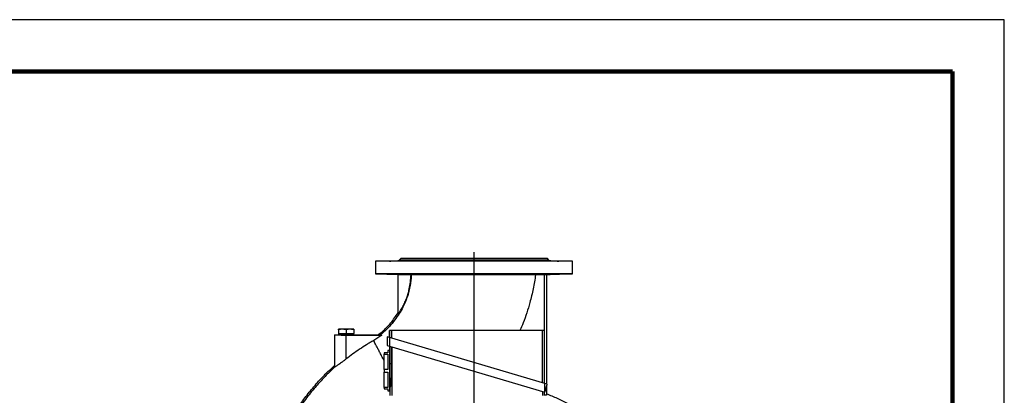
# Model space of a CAD drawing. Units: millimetres. Extents: x -4 to 213, y 0 to 297.
# Drawn here: x 115 to 210, y 261 to 297 of the extents above; entities that cross this region are included whole.
import ezdxf

# ---------------------------------------------------------------- set-up
doc = ezdxf.new("R2010")
doc.units = ezdxf.units.MM
doc.layers.add('FORMAT', color=7, linetype='Continuous')

# ---------------------------------------------------------------- blocks, each defined once
blk = doc.blocks.new('SW_CENTERMARKSYMBOL_2')
at = {"layer": 'FORMAT', "color": 0}
for p, q in [((0, 0.333), (0, 27.29)), ((-0.333, 0), (-20.768, 0)), ((0, 0), (-0.167, 0)), ((0, 0), (0, 0.167)), ((0, 0), (0, -0.167)), ((0, 0), (0.167, 0)), ((0.333, 0), (17.751, 0)), ((0, -0.333), (0, -18.932))]:
    blk.add_line(p, q, dxfattribs=at)

msp = doc.modelspace()

# ---------------------------------------------------------------- linework, layer by layer
at = {"color": 7, "linetype": 'Continuous', "lineweight": 25}
for p, q in [((210, 297), (0, 297)), ((210, 0), (210, 297)), ((210, 292.75), (210, 296.25)), ((151.542, 273.77582), (149.37514, 273.71908)), ((149.37514, 273.71908), (149.37514, 272.51089)), ((158.87514, 273.71908), (149.37514, 273.71908)), ((151.80847, 273.97756), (151.65549, 273.82458)), ((158.87514, 273.97756), (151.80847, 273.97756)), ((152.24851, 273.78222), (152.24701, 273.77582)), ((155.73782, 273.77582), (152.24701, 273.77582)), ((161.34352, 273.77582), (156.40676, 273.77582)), ((165.94181, 273.97756), (158.87514, 273.97756)), ((168.37514, 273.71908), (158.87514, 273.71908)), ((165.50327, 273.77582), (162.01246, 273.77582)), ((166.09479, 273.82458), (165.94181, 273.97756)), ((168.37514, 273.71908), (166.20828, 273.77582)), ((168.37514, 272.51089), (168.37514, 273.71908)), ((149.37514, 272.51089), (151.54181, 272.45415)), ((158.87514, 272.51089), (149.37514, 272.51089)), ((168.37514, 272.51089), (158.87514, 272.51089)), ((165.87514, 272.44543), (168.37514, 272.51089)), ((151.54181, 272.45415), (151.55928, 272.4539)), ((151.54181, 268.76506), (151.54181, 272.45415)), ((151.55928, 272.4539), (152.80467, 272.42132)), ((151.55928, 268.5908), (151.55928, 272.4539)), ((152.82637, 272.42086), (152.80467, 272.42132)), ((164.79684, 272.41767), (165.66089, 272.44024)), ((165.86062, 272.44519), (165.87514, 272.44543)), ((165.87514, 261.89588), (165.87514, 272.44543)), ((146.17514, 267.17756), (145.80847, 267.17756)), ((145.80847, 267.11206), (145.80847, 266.77756)), ((145.80847, 266.77756), (145.80847, 266.63213)), ((145.80847, 266.77756), (146.17514, 266.77756)), ((146.90847, 267.17756), (146.17514, 267.17756)), ((146.17514, 266.77756), (146.54181, 266.77756)), ((146.54181, 267.11206), (146.54181, 266.77756)), ((146.54181, 266.77756), (146.90847, 266.77756)), ((147.27514, 267.17756), (146.90847, 267.17756)), ((146.90847, 266.77756), (147.27514, 266.77756)), ((147.27514, 267.11206), (147.27514, 266.77756)), ((147.27514, 266.63213), (147.27514, 266.77756)), ((150.70847, 266.38845), (150.70847, 267.04422)), ((150.8931, 267.04422), (150.70847, 267.04422)), ((150.8931, 267.04422), (150.8931, 266.33376)), ((150.95024, 267.04422), (150.8931, 267.04422)), ((150.95024, 266.31684), (150.95024, 267.04422)), ((165.4667, 267.04422), (150.95024, 267.04422)), ((165.4667, 262.01687), (165.4667, 267.04422)), ((165.67514, 267.04422), (165.4667, 267.04422)), ((165.67514, 261.95512), (165.67514, 267.04422)), ((145.40847, 266.64422), (145.40847, 263.66424)), ((145.40847, 266.64422), (145.67514, 266.64422)), ((146.54181, 264.30678), (146.54181, 266.61455)), ((146.54181, 266.61455), (149.97928, 266.61455)), ((147.40847, 266.64422), (149.62575, 266.64422)), ((150.49241, 266.45245), (150.49241, 265.61809)), ((150.70847, 266.38845), (150.49241, 266.45245)), ((150.70847, 266.38845), (150.70847, 265.55409)), ((165.70847, 261.94525), (150.70847, 266.38845)), ((150.20847, 264.91089), (150.20847, 264.78584)), ((150.57514, 264.91089), (150.20847, 264.91089)), ((150.49241, 265.61809), (150.70847, 265.55409)), ((150.70847, 265.11089), (150.57514, 265.11089)), ((150.57514, 265.11089), (150.57514, 264.91089)), ((150.70847, 265.55409), (165.70847, 261.11089)), ((150.70847, 265.55409), (150.70847, 263.84422)), ((150.8931, 265.4994), (150.8931, 263.84422)), ((150.95024, 265.48248), (150.95024, 260.77756)), ((150.20847, 264.78584), (150.57514, 264.78584)), ((150.20847, 263.3026), (150.20847, 264.78584)), ((150.57514, 264.78584), (150.57514, 263.3026)), ((150.20847, 263.3026), (150.20847, 263.05251)), ((150.57514, 263.3026), (150.20847, 263.3026)), ((150.20847, 263.05251), (150.57514, 263.05251)), ((150.20847, 261.56927), (150.20847, 263.05251)), ((150.57514, 263.05251), (150.57514, 261.56927)), ((150.8931, 263.84422), (150.70847, 263.84422)), ((150.70847, 263.84422), (150.70847, 262.55766)), ((150.70847, 262.55766), (150.70847, 261.24422)), ((150.20847, 261.56927), (150.20847, 261.44422)), ((150.57514, 261.56927), (150.20847, 261.56927)), ((150.20847, 261.44422), (150.57514, 261.44422)), ((150.57514, 261.44422), (150.57514, 261.24422)), ((150.57514, 261.24422), (150.70847, 261.24422)), ((150.82645, 262.00736), (150.70847, 262.00736)), ((150.70847, 261.57756), (150.78282, 261.57756)), ((150.74181, 261.57756), (150.74181, 260.77756)), ((165.4667, 261.18251), (165.4667, 260.77756)), ((165.67514, 260.77756), (165.67514, 261.12076)), ((165.70847, 261.11089), (165.70847, 261.94525)), ((165.92454, 261.88125), (165.70847, 261.94525)), ((165.70847, 261.11089), (165.92454, 261.84031)), ((165.87514, 260.93069), (165.87514, 261.67355)), ((165.92454, 261.84031), (165.92454, 261.88125))]:
    msp.add_line(p, q, dxfattribs=at)
at = {"color": 7, "linetype": 'Continuous', "lineweight": 140}
for q in [(5, 292), (205, 5)]:
    msp.add_line((205, 292), q, dxfattribs=at)
at = {"color": 8, "linetype": 'Continuous', "lineweight": 25}
for p, q in [((151.96992, 273.77582), (151.542, 273.77582)), ((158.87514, 273.82458), (151.65549, 273.82458)), ((166.09479, 273.82458), (158.87514, 273.82458)), ((166.20828, 273.77582), (165.78036, 273.77582)), ((165.66089, 267.04422), (165.66089, 272.44024)), ((165.86062, 272.44519), (165.86062, 261.90018)), ((165.86062, 261.62452), (165.86062, 260.83198))]:
    msp.add_line(p, q, dxfattribs=at)
at = {"color": 7, "linetype": 'Continuous', "lineweight": 25}
for centre, start, end in [((151.53764, 273.94243), 271.5, 315), ((166.21264, 273.94243), 225, 268.5)]:
    msp.add_arc(centre, 0.16667, start, end, dxfattribs=at)
msp.add_ellipse((146.54181, 266.64422), major_axis=(0.86667, 0), ratio=0.02618592, start_param=3.14159265, end_param=6.28318531, dxfattribs=at)
for points, knots in [([(152.24701, 273.77582), (152.23577, 273.77482), (152.20961, 273.77251), (152.08573, 273.76711), (151.88826, 273.76044), (151.64374, 273.75361), (151.38156, 273.74741), (151.13085, 273.74245), (150.92006, 273.7392), (150.77288, 273.73794), (150.7059, 273.73878), (150.7266, 273.74164), (150.83268, 273.74628), (151.01213, 273.75227), (151.24509, 273.75903), (151.50402, 273.76579), (151.76077, 273.77185), (151.90127, 273.77452), (151.96992, 273.77582)], [0, 0, 0, 0, 0.04796883, 0.11160599, 0.17526761, 0.23894619, 0.30262774, 0.36629895, 0.42995222, 0.49358741, 0.55721087, 0.62083288, 0.68446418, 0.74811245, 0.81177941, 0.87545937, 0.93914019, 1, 1, 1, 1]), ([(151.96992, 273.77582), (152.01726, 273.78197), (152.09124, 273.79159), (152.16344, 273.81177), (152.22471, 273.81421), (152.23962, 273.79722), (152.24942, 273.78605)], [0, 0, 0, 0, 0.30740903, 0.48042703, 0.65840682, 1, 1, 1, 1]), ([(156.40676, 273.77582), (156.42408, 273.77541), (156.49346, 273.77377), (156.57277, 273.76971), (156.59121, 273.76332), (156.52145, 273.75645), (156.37198, 273.7499), (156.15948, 273.74436), (155.90801, 273.74034), (155.64594, 273.73822), (155.40283, 273.73817), (155.20604, 273.7402), (155.07773, 273.74413), (155.03234, 273.74962), (155.07502, 273.75613), (155.20102, 273.763), (155.39607, 273.76944), (155.58833, 273.77364), (155.70562, 273.77535), (155.73782, 273.77582)], [0, 0, 0, 0, 0.02115208, 0.08477558, 0.14842314, 0.21209205, 0.27577013, 0.33944299, 0.40310024, 0.46673858, 0.53036185, 0.59397908, 0.65760124, 0.72123773, 0.78489303, 0.84856465, 0.91224284, 0.97591338, 1, 1, 1, 1]), ([(155.73782, 273.77582), (155.75563, 273.77652), (155.81416, 273.77881), (155.91417, 273.79383), (156.0641, 273.81629), (156.23454, 273.80787), (156.34949, 273.77823), (156.4009, 273.77606), (156.40676, 273.77582)], [0, 0, 0, 0, 0.07089222, 0.23295112, 0.39922844, 0.68249518, 0.96382643, 1, 1, 1, 1]), ([(162.01246, 273.77582), (162.07648, 273.77482), (162.22543, 273.77251), (162.43402, 273.76711), (162.60547, 273.76044), (162.70147, 273.75361), (162.71121, 273.74741), (162.63355, 273.74245), (162.47731, 273.7392), (162.26013, 273.73794), (162.00652, 273.73878), (161.74506, 273.74164), (161.50516, 273.74628), (161.31394, 273.75227), (161.19255, 273.75903), (161.15631, 273.76579), (161.20274, 273.77185), (161.2973, 273.77452), (161.34352, 273.77582)], [0, 0, 0, 0, 0.04796883, 0.11160599, 0.17526761, 0.23894619, 0.30262774, 0.36629895, 0.42995222, 0.49358741, 0.55721087, 0.62083288, 0.68446418, 0.74811245, 0.81177941, 0.87545937, 0.93914019, 1, 1, 1, 1]), ([(161.34352, 273.77582), (161.38824, 273.78199), (161.45815, 273.79165), (161.57642, 273.81164), (161.71109, 273.81493), (161.85932, 273.78652), (161.97193, 273.77865), (162.01246, 273.77582)], [0, 0, 0, 0, 0.25788381, 0.40302769, 0.552334, 0.8388947, 1, 1, 1, 1]), ([(165.50327, 273.77582), (165.50188, 273.77652), (165.49733, 273.77881), (165.50298, 273.79383), (165.53465, 273.81629), (165.61365, 273.80787), (165.71206, 273.77823), (165.77337, 273.77606), (165.78036, 273.77582)], [0, 0, 0, 0, 0.07089222, 0.23295112, 0.39922844, 0.68249518, 0.96382643, 1, 1, 1, 1]), ([(165.78036, 273.77582), (165.80304, 273.77541), (165.89395, 273.77377), (166.08289, 273.76971), (166.34404, 273.76332), (166.59717, 273.75645), (166.81281, 273.7499), (166.96684, 273.74436), (167.04181, 273.74034), (167.02931, 273.73822), (166.93078, 273.73817), (166.75737, 273.7402), (166.52862, 273.74413), (166.27026, 273.74962), (166.01146, 273.75613), (165.78108, 273.763), (165.60633, 273.76944), (165.52403, 273.77364), (165.50774, 273.77535), (165.50327, 273.77582)], [0, 0, 0, 0, 0.02115208, 0.08477558, 0.14842314, 0.21209205, 0.27577013, 0.33944299, 0.40310024, 0.46673858, 0.53036185, 0.59397908, 0.65760124, 0.72123773, 0.78489303, 0.84856465, 0.91224284, 0.97591338, 1, 1, 1, 1]), ([(152.02509, 272.45324), (151.95802, 272.45441), (151.82389, 272.45675), (151.56806, 272.46261), (151.30712, 272.46925), (151.06492, 272.47609), (150.87029, 272.48233), (150.74482, 272.48735), (150.70278, 272.49067), (150.74883, 272.49202), (150.87774, 272.49126), (151.07498, 272.48847), (151.31831, 272.4839), (151.58037, 272.47795), (151.83162, 272.47122), (152.04373, 272.46441), (152.19267, 272.45833), (152.26189, 272.45377), (152.24255, 272.45139), (152.15352, 272.45142), (152.06077, 272.45273), (152.02509, 272.45324)], [0, 0, 0, 0, 0.05368344, 0.10736626, 0.16106408, 0.21477662, 0.26849215, 0.32219933, 0.37589152, 0.42956834, 0.48323498, 0.53690002, 0.59057257, 0.64425926, 0.69796177, 0.75167556, 0.80539054, 0.85909447, 0.91277871, 0.96644396, 1, 1, 1, 1]), ([(156.35691, 272.45324), (156.2901, 272.45251), (156.15648, 272.45104), (155.90102, 272.45202), (155.64012, 272.45525), (155.39758, 272.46048), (155.2022, 272.46692), (155.07563, 272.47379), (155.03232, 272.48031), (155.07715, 272.4858), (155.20505, 272.48975), (155.40156, 272.49179), (155.64449, 272.49176), (155.90646, 272.48964), (156.15796, 272.48564), (156.3707, 272.4801), (156.52063, 272.47357), (156.59108, 272.46669), (156.57301, 272.4603), (156.48491, 272.45569), (156.3925, 272.45392), (156.35691, 272.45324)], [0, 0, 0, 0, 0.05365995, 0.10732006, 0.16097837, 0.21464888, 0.26833981, 0.32204845, 0.37576434, 0.42947538, 0.48317302, 0.53685473, 0.59052396, 0.64418846, 0.69785748, 0.75153882, 0.80523609, 0.85894689, 0.9126628, 0.96637177, 1, 1, 1, 1]), ([(162.48106, 272.46486), (162.41434, 272.46277), (162.2809, 272.45858), (162.02545, 272.45397), (161.76441, 272.45144), (161.52166, 272.45143), (161.32602, 272.45392), (161.19909, 272.45856), (161.15526, 272.46468), (161.19951, 272.4715), (161.3269, 272.47821), (161.52309, 272.48412), (161.76591, 272.48863), (162.02795, 272.49134), (162.27963, 272.492), (162.49263, 272.49057), (162.64292, 272.48717), (162.71384, 272.48209), (162.69633, 272.47583), (162.60873, 272.46981), (162.51656, 272.46624), (162.48106, 272.46486)], [0, 0, 0, 0, 0.05369907, 0.10739871, 0.16108401, 0.21475001, 0.26840758, 0.3220726, 0.37575648, 0.42946011, 0.48317497, 0.53688883, 0.59059155, 0.64427847, 0.69795117, 0.75161623, 0.80528274, 0.85895932, 0.91265121, 0.96635816, 1, 1, 1, 1]), ([(166.81021, 272.48015), (166.74343, 272.47805), (166.60987, 272.47385), (166.35432, 272.46692), (166.09323, 272.46049), (165.85046, 272.45526), (165.65494, 272.45199), (165.52829, 272.45115), (165.48484, 272.45285), (165.52941, 272.45686), (165.65699, 272.46258), (165.85328, 272.46926), (166.09617, 272.47609), (166.35828, 272.48233), (166.60998, 272.48735), (166.82289, 272.49067), (166.97293, 272.49202), (167.04351, 272.49126), (167.02566, 272.48847), (166.93786, 272.4845), (166.84569, 272.48136), (166.81021, 272.48015)], [0, 0, 0, 0, 0.05371254, 0.10742486, 0.16114082, 0.21485026, 0.26854241, 0.32221399, 0.37587263, 0.4295336, 0.48321074, 0.53690855, 0.59062108, 0.64433661, 0.69804378, 0.75173597, 0.80541279, 0.85907943, 0.91274446, 0.966417, 1, 1, 1, 1]), ([(152.82629, 272.42087), (152.81407, 272.2525), (152.7896, 271.91529), (152.71502, 271.38455), (152.60062, 270.83155), (152.43285, 270.2563), (152.2093, 269.69368), (151.91304, 269.11117), (151.54652, 268.51861), (151.17758, 267.99146), (150.83278, 267.56583), (150.5257, 267.23179), (150.19431, 266.91724), (149.95343, 266.72826), (149.83299, 266.63377)], [0, 0, 0, 0, 0.07537244, 0.15096069, 0.23916863, 0.32735783, 0.41822234, 0.50911555, 0.61885556, 0.72913564, 0.7962395, 0.86333087, 0.93166464, 1, 1, 1, 1]), ([(151.55928, 268.5908), (151.63954, 268.7172), (151.80005, 268.96997), (152.0192, 269.36256), (152.21433, 269.76791), (152.38058, 270.18625), (152.51723, 270.61511), (152.64539, 271.12971), (152.75097, 271.73214), (152.78677, 272.19157), (152.80467, 272.42132)], [0, 0, 0, 0, 0.11010313, 0.22018474, 0.33046169, 0.44073135, 0.55097376, 0.6612277, 0.83058598, 1, 1, 1, 1]), ([(164.79684, 272.41767), (164.78164, 272.41769), (164.75124, 272.41771), (164.66058, 272.4178), (164.53629, 272.4179), (164.37175, 272.41803), (164.16592, 272.41817), (163.91487, 272.41832), (163.62141, 272.41842), (163.29452, 272.41853), (162.94124, 272.41866), (162.56477, 272.41878), (162.15867, 272.41891), (161.72863, 272.41904), (161.27774, 272.41918), (160.81032, 272.41932), (160.32304, 272.41946), (159.82604, 272.41959), (159.32432, 272.41972), (158.82159, 272.41984), (158.31397, 272.41995), (157.81026, 272.42006), (157.31648, 272.42016), (156.8359, 272.42025), (156.36482, 272.42032), (155.91131, 272.4204), (155.48068, 272.42046), (155.07531, 272.42051), (154.69255, 272.42056), (154.33963, 272.42061), (154.01952, 272.42065), (153.73299, 272.4207), (153.47939, 272.42074), (153.26694, 272.42077), (153.09605, 272.42081), (152.96604, 272.42084), (152.87115, 272.42085), (152.84132, 272.42086), (152.8263, 272.42086)], [0, 0, 0, 0, 0.0259011, 0.05180204, 0.07817203, 0.10454159, 0.13257514, 0.16081353, 0.18970966, 0.21883203, 0.24634347, 0.27385519, 0.30175186, 0.33004662, 0.35762574, 0.38559798, 0.41376997, 0.44235388, 0.47011676, 0.49787948, 0.52604064, 0.55461394, 0.58233173, 0.61004949, 0.63816356, 0.66668664, 0.69441537, 0.72214425, 0.75026566, 0.77879284, 0.80645078, 0.83429863, 0.8627465, 0.89140191, 0.91828093, 0.94515939, 0.97239601, 1, 1, 1, 1]), ([(164.79684, 272.41767), (164.76568, 272.19281), (164.70336, 271.7431), (164.57768, 271.07238), (164.4295, 270.40517), (164.22819, 269.63094), (163.96159, 268.75524), (163.64385, 267.85247), (163.39807, 267.29092), (163.29009, 267.04422)], [0, 0, 0, 0, 0.12160213, 0.24320617, 0.36545642, 0.48770841, 0.67168604, 0.85576406, 1, 1, 1, 1]), ([(165.66089, 272.44024), (165.68338, 272.44082), (165.72836, 272.44199), (165.7883, 272.44349), (165.83357, 272.4446), (165.85599, 272.44512), (165.85946, 272.44517), (165.86062, 272.44519)], [0, 0, 0, 0, 0.22218283, 0.44436706, 0.66651256, 0.88858672, 1, 1, 1, 1]), ([(149.62575, 266.64422), (149.75212, 266.7385), (150.03726, 266.95124), (150.44501, 267.33077), (150.84487, 267.77808), (151.21089, 268.25847), (151.4314, 268.59605), (151.54181, 268.76506)], [0, 0, 0, 0, 0.164353761, 0.370858278, 0.579572214, 0.789500428, 1, 1, 1, 1]), ([(151.54181, 268.76506), (151.54471, 268.73593), (151.55053, 268.67765), (151.55636, 268.61975), (151.55928, 268.5908)], [0, 0, 0, 0, 0.499998714, 1, 1, 1, 1]), ([(146.17514, 267.17756), (146.16645, 267.17748), (146.10063, 267.17689), (145.97653, 267.16258), (145.86483, 267.129), (145.80847, 267.11206)], [0, 0, 0, 0, 0.07009623, 0.53078763, 1, 1, 1, 1]), ([(145.80847, 267.11206), (145.80847, 267.12887), (145.80847, 267.16277), (145.80847, 267.17696), (145.80847, 267.1775), (145.80847, 267.17756)], [0, 0, 0, 0, 0.465260387, 0.937795559, 1, 1, 1, 1]), ([(146.54181, 267.11206), (146.48226, 267.13037), (146.36207, 267.16731), (146.23783, 267.17412), (146.17514, 267.17756)], [0, 0, 0, 0, 0.495457963, 1, 1, 1, 1]), ([(146.90847, 267.17756), (146.89978, 267.17748), (146.83396, 267.17689), (146.70987, 267.16258), (146.59817, 267.129), (146.54181, 267.11206)], [0, 0, 0, 0, 0.07009623, 0.53078763, 1, 1, 1, 1]), ([(147.27514, 267.11206), (147.21559, 267.13037), (147.0954, 267.16731), (146.97116, 267.17412), (146.90847, 267.17756)], [0, 0, 0, 0, 0.495457963, 1, 1, 1, 1]), ([(147.27514, 267.17756), (147.27514, 267.17426), (147.27514, 267.16758), (147.27514, 267.1307), (147.27514, 267.11206)], [0, 0, 0, 0, 0.49451073, 1, 1, 1, 1]), ([(145.40847, 266.64422), (145.41312, 266.64219), (145.42273, 266.63799), (145.50264, 266.63181), (145.63431, 266.62601), (145.81955, 266.62099), (146.04492, 266.61726), (146.2917, 266.61496), (146.46025, 266.61468), (146.54181, 266.61455)], [0, 0, 0, 0, 0.13103753, 0.27056893, 0.41584632, 0.56332359, 0.71592992, 0.86256247, 1, 1, 1, 1]), ([(149.19476, 266.08733), (149.07882, 266.02325), (148.84685, 265.89504), (148.39761, 265.61225), (147.83533, 265.25582), (147.17832, 264.79681), (146.75408, 264.4702), (146.54181, 264.30678)], [0, 0, 0, 0, 0.12423641, 0.24856426, 0.49781258, 0.74872149, 1, 1, 1, 1]), ([(149.97928, 266.61455), (149.85324, 266.52043), (149.6639, 266.37904), (149.399, 266.2078), (149.26287, 266.1275), (149.19476, 266.08733)], [0, 0, 0, 0, 0.4987291, 0.749218, 1, 1, 1, 1]), ([(149.62575, 266.64422), (149.66069, 266.64247), (149.73004, 266.63898), (149.79889, 266.63548), (149.83304, 266.63375)], [0, 0, 0, 0, 0.50395391, 1, 1, 1, 1]), ([(149.83295, 266.63375), (149.84738, 266.63052), (149.8764, 266.62401), (149.94485, 266.61771), (149.97928, 266.61455)], [0, 0, 0, 0, 0.49704977, 1, 1, 1, 1]), ([(146.54181, 264.30678), (146.46587, 264.24765), (146.31407, 264.12943), (146.10356, 263.97406), (145.91777, 263.84221), (145.76728, 263.73911), (145.64206, 263.65602), (145.54633, 263.59404), (145.50171, 263.56578), (145.48141, 263.55292)], [0, 0, 0, 0, 0.18292216, 0.36569151, 0.51022579, 0.65463087, 0.77652199, 0.89832505, 1, 1, 1, 1]), ([(142.26799, 236.38688), (142.04666, 236.70159), (141.60524, 237.32922), (141.01507, 238.31602), (140.47969, 239.32999), (140.00414, 240.37507), (139.58827, 241.44958), (139.24081, 242.5271), (138.95945, 243.59897), (138.74211, 244.65848), (138.58165, 245.72528), (138.47807, 246.79944), (138.42979, 247.93883), (138.44788, 249.13957), (138.54356, 250.39302), (138.71578, 251.63305), (138.96247, 252.85681), (139.28325, 254.06472), (139.67856, 255.25523), (140.15983, 256.45961), (140.73423, 257.66567), (141.40433, 258.86306), (142.15117, 260.01347), (142.97441, 261.11593), (143.80566, 262.08713), (144.61872, 262.9384), (145.14578, 263.4228), (145.40847, 263.66424)], [0, 0, 0, 0, 0.03834252, 0.07646769, 0.11452239, 0.15259752, 0.19085512, 0.22931649, 0.26539454, 0.30127101, 0.33708094, 0.37288564, 0.40879413, 0.45070984, 0.49251879, 0.53402915, 0.57543028, 0.61688738, 0.65853662, 0.70040219, 0.7460997, 0.79160181, 0.83708667, 0.88272936, 0.92865623, 0.9644413, 1, 1, 1, 1]), ([(145.48145, 263.55295), (145.33024, 263.41532), (144.89537, 263.01951), (144.21034, 262.32971), (143.52627, 261.56457), (142.9574, 260.86532), (142.48806, 260.24277), (142.04103, 259.60043), (141.61644, 258.93843), (141.20437, 258.23892), (140.80814, 257.50073), (140.43132, 256.72289), (140.08593, 255.92459), (139.77253, 255.10785), (139.49162, 254.27202), (139.24536, 253.4199), (139.03574, 252.55209), (138.86652, 251.68825), (138.73616, 250.8308), (138.64359, 249.98203), (138.5867, 249.12463), (138.56584, 248.26138), (138.58175, 247.39028), (138.63661, 246.51554), (138.72975, 245.63827), (138.85926, 244.77952), (139.0227, 243.9411), (139.21791, 243.12468), (139.44878, 242.31205), (139.71485, 241.50589), (140.01763, 240.7047), (140.35704, 239.91277), (140.73324, 239.13129), (141.18029, 238.30045), (141.70362, 237.42511), (142.12136, 236.82732), (142.33055, 236.52796)], [0, 0, 0, 0, 0.02058016, 0.05918334, 0.09778665, 0.12384089, 0.14989492, 0.17624393, 0.20259296, 0.22903679, 0.25794232, 0.28689804, 0.31600824, 0.3454669, 0.3749255, 0.40473627, 0.43471817, 0.46475775, 0.49331085, 0.5219911, 0.55067137, 0.57977641, 0.60888105, 0.63833914, 0.66796717, 0.697652, 0.72572494, 0.75392218, 0.78211954, 0.81073249, 0.83934521, 0.86830369, 0.89743, 0.92661286, 0.96324963, 1, 1, 1, 1]), ([(145.48141, 263.55309), (145.46966, 263.5576), (145.44579, 263.56677), (145.416, 263.59982), (145.41142, 263.639), (145.40847, 263.66424)], [0, 0, 0, 0, 0.25652713, 0.52095344, 1, 1, 1, 1]), ([(150.8931, 263.84422), (150.89274, 263.73194), (150.89203, 263.50737), (150.88658, 263.17988), (150.87816, 262.87171), (150.86711, 262.59021), (150.85407, 262.34581), (150.84023, 262.14563), (150.8309, 262.052), (150.82645, 262.00736)], [0, 0, 0, 0, 0.14463888, 0.28927837, 0.43390976, 0.57854237, 0.72333046, 0.86811933, 1, 1, 1, 1]), ([(150.82645, 262.00736), (150.82326, 261.94927), (150.81686, 261.83308), (150.80657, 261.70521), (150.79643, 261.61812), (150.78848, 261.58144), (150.78415, 261.57847), (150.78282, 261.57756)], [0, 0, 0, 0, 0.22489811, 0.44979669, 0.67469442, 0.89959169, 1, 1, 1, 1]), ([(165.80998, 260.80831), (165.79329, 260.81277), (165.7599, 260.82169), (165.71035, 260.83757), (165.682, 260.84759), (165.67514, 260.85002)], [0, 0, 0, 0, 0.4314756, 0.86250903, 1, 1, 1, 1]), ([(165.86062, 260.83198), (165.85775, 260.82585), (165.85202, 260.81359), (165.82811, 260.80863), (165.81208, 260.80834), (165.81002, 260.8083)], [0, 0, 0, 0, 0.4649416, 0.93110784, 1, 1, 1, 1]), ([(165.87514, 260.93069), (165.87167, 260.90625), (165.86685, 260.87227), (165.86198, 260.84081), (165.86062, 260.83198)], [0, 0, 0, 0, 0.71948577, 1, 1, 1, 1]), ([(174.49729, 239.09314), (174.64179, 239.43913), (174.93074, 240.13095), (175.27838, 241.20328), (175.56, 242.2974), (175.7682, 243.40928), (175.90285, 244.52987), (175.96194, 245.65362), (175.94553, 246.76975), (175.85584, 247.87464), (175.69575, 248.95954), (175.46619, 250.02435), (175.16807, 251.06387), (174.8035, 252.07913), (174.37979, 253.04992), (173.90395, 253.97281), (173.3828, 254.84359), (172.80791, 255.67668), (172.18042, 256.47267), (171.47551, 257.2567), (170.68975, 258.01731), (169.82385, 258.74203), (168.908, 259.39986), (167.94298, 259.98646), (166.93364, 260.50748), (166.22866, 260.78934), (165.87514, 260.93069)], [0, 0, 0, 0, 0.04281131, 0.08560232, 0.12861499, 0.1717782, 0.21470551, 0.25743375, 0.30020926, 0.34210407, 0.38395638, 0.42537471, 0.46642525, 0.50738348, 0.54849568, 0.58731525, 0.62590389, 0.66432509, 0.70284566, 0.74159224, 0.78466224, 0.82764054, 0.87045099, 0.91332364, 0.95653491, 1, 1, 1, 1])]:
    msp.add_open_spline(points, degree=3, knots=knots, dxfattribs=at)
at = {"color": 8, "linetype": 'Continuous', "lineweight": 25}
msp.add_open_spline([(150.20847, 264.12109), (150.1612, 264.21278), (150.03761, 264.45251), (149.85889, 264.79915), (149.67352, 265.1587), (149.51102, 265.4739), (149.37467, 265.73837), (149.26447, 265.9521), (149.21799, 266.04226), (149.19476, 266.08732)], degree=3, knots=[0, 0, 0, 0, 0.09204812, 0.24067613, 0.38931573, 0.53794523, 0.69205008, 0.84608829, 1, 1, 1, 1], dxfattribs=at)

# ---------------------------------------------------------------- block references
at = {"layer": 'FORMAT', "color": 7}
msp.add_blockref('SW_CENTERMARKSYMBOL_2', (158.87514, 247.31089), dxfattribs=at)

doc.saveas('drawing.dxf')
